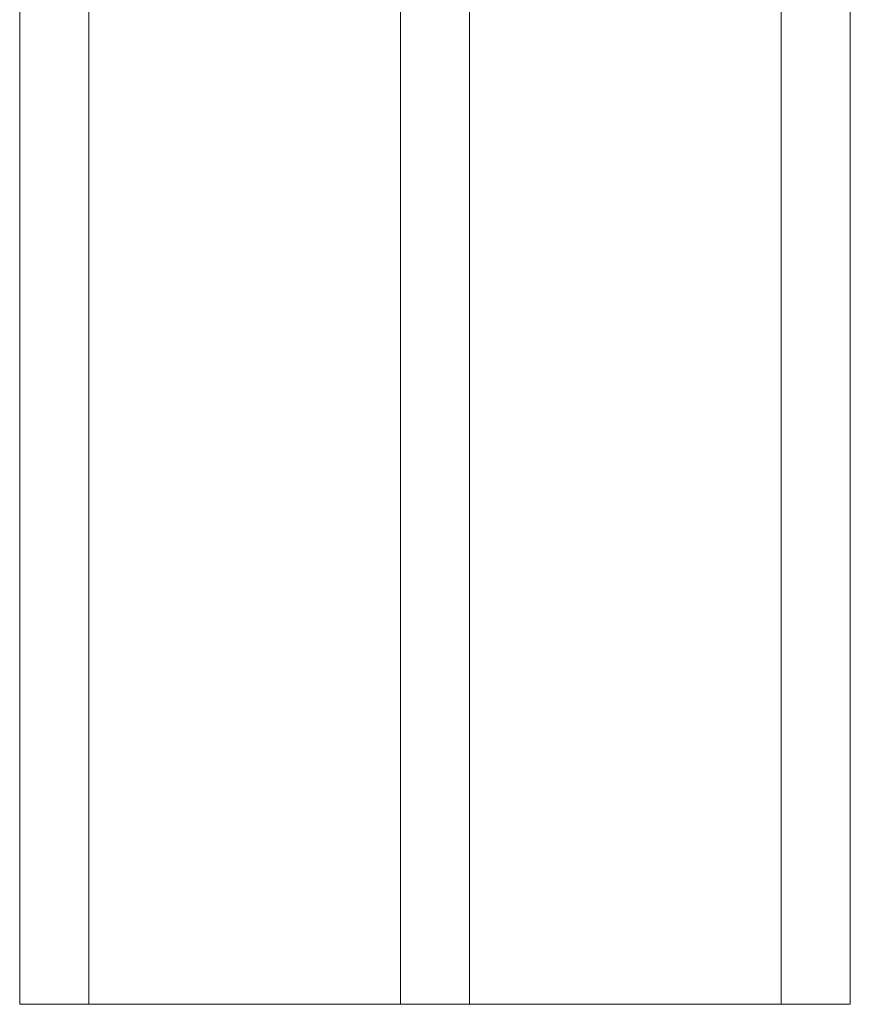
# Model space of a CAD drawing. Units: inches. Extents: x -511 to 28940, y 11 to 14244.
# Drawn here: x 3809 to 3857, y 11296 to 11353 of the extents above; entities that cross this region are included whole.
import ezdxf

# ---------------------------------------------------------------- set-up
doc = ezdxf.new("R2010")
doc.units = ezdxf.units.IN
doc.header["$LTSCALE"] = 20
doc.header["$MEASUREMENT"] = 0
doc.layers.add('GlaAW01$0$KONTUR', color=5, linetype='Continuous', lineweight=18)

# ---------------------------------------------------------------- blocks, each defined once
blk = doc.blocks.new('SLD top active')
at = {"layer": 'GlaAW01$0$KONTUR'}
for p, q in [((188.5, -77), (188.5, -172)), ((192.5, -172), (192.5, -77)), ((210.5, -77), (210.5, -172)), ((214.5, -172), (214.5, -77)), ((232.5, -172), (232.5, -77)), ((236.5, -77), (236.5, -172)), ((188.5, -172), (192.5, -172)), ((192.5, -172), (210.5, -172)), ((210.5, -172), (214.5, -172)), ((214.5, -172), (232.5, -172)), ((232.5, -172), (236.5, -172))]:
    blk.add_line(p, q, dxfattribs=at)

msp = doc.modelspace()

# ---------------------------------------------------------------- block references
msp.add_blockref('SLD top active', (3620.762, 11467.69622))

doc.saveas('drawing.dxf')
